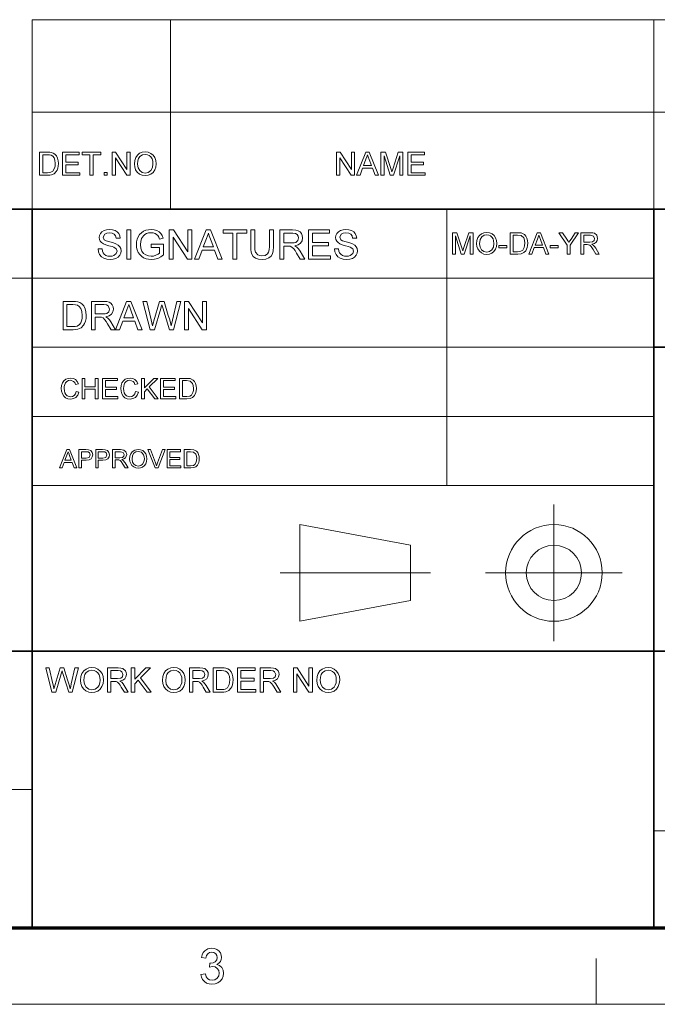
# Model space of a CAD drawing. Extents: x 8 to 406, y 8 to 280.
# Drawn here: x 272 to 316, y 8 to 75 of the extents above; entities that cross this region are included whole.
import ezdxf

# ---------------------------------------------------------------- set-up
doc = ezdxf.new("R2010")
doc.units = 0

msp = doc.modelspace()

# ---------------------------------------------------------------- linework, layer by layer
at = {"color": 7, "lineweight": 13}
for p, q in [((273.321, 75.01), (401.25, 75.01)), ((273.321, 68.66), (401.25, 68.66)), ((230.678, 57.288), (315.964, 57.288)), ((273.321, 52.55), (315.964, 52.55)), ((273.321, 47.812), (315.964, 47.812)), ((273.321, 43.074), (315.964, 43.074)), ((230.678, 22.226), (273.321, 22.226)), ((315.964, 19.383), (401.25, 19.383))]:
    msp.add_line(p, q, dxfattribs=at)
at = {"color": 7, "lineweight": 13, "ltscale": 0.324581}
for p, q in [((273.321, 62.027), (273.321, 75.01)), ((282.797, 62.027), (282.797, 75.01)), ((315.964, 62.027), (315.964, 75.01))]:
    msp.add_line(p, q, dxfattribs=at)
at = {"color": 7, "lineweight": 35}
for p, q in [((230.678, 62.027), (401.25, 62.027)), ((273.321, 12.75), (273.321, 62.027)), ((315.964, 12.75), (315.964, 62.027)), ((315.964, 52.55), (401.25, 52.55)), ((230.678, 31.702), (401.25, 31.702))]:
    msp.add_line(p, q, dxfattribs=at)
at = {"color": 7, "lineweight": 13, "ltscale": 0.473812}
msp.add_line((301.749, 43.074), (301.749, 62.027), dxfattribs=at)
at = {"color": 7, "lineweight": 13, "ltscale": 0.234084}
for p, q in [((309.101, 32.398), (309.101, 41.762)), ((304.419, 37.08), (313.782, 37.08))]:
    msp.add_line(p, q, dxfattribs=at)
at = {"color": 7, "lineweight": 13, "ltscale": 0.192828}
for p, q in [((291.685, 40.397), (299.266, 38.975)), ((291.685, 33.763), (299.266, 35.185))]:
    msp.add_line(p, q, dxfattribs=at)
at = {"color": 7, "lineweight": 13, "ltscale": 0.165834}
msp.add_line((291.685, 33.763), (291.685, 40.397), dxfattribs=at)
at = {"color": 7, "lineweight": 13, "ltscale": 0.094762}
msp.add_line((299.266, 35.185), (299.266, 38.975), dxfattribs=at)
at = {"color": 7, "lineweight": 13, "ltscale": 0.257774}
msp.add_line((290.32, 37.08), (300.631, 37.08), dxfattribs=at)
at = {"color": 150, "lineweight": 70}
msp.add_line((12.75, 12.75), (401.25, 12.75), dxfattribs=at)
at = {"color": 7, "lineweight": 13, "ltscale": 0.07875}
msp.add_line((312, 7.5), (312, 10.65), dxfattribs=at)
at = {"color": 11, "lineweight": 13}
msp.add_line((7.5, 7.5), (406.5, 7.5), dxfattribs=at)
at = {"color": 7, "lineweight": 13}
for points in [[(273.814, 64.343), (273.814, 65.926), (274.354, 65.926), (274.516, 65.92), (274.634, 65.903), (274.759, 65.859), (274.864, 65.79), (274.973, 65.669), (275.05, 65.519), (275.096, 65.343), (275.111, 65.143), (275.101, 64.973), (275.069, 64.823), (275.022, 64.696), (274.962, 64.593), (274.82, 64.449), (274.632, 64.37), (274.514, 64.35), (274.38, 64.343)], [(274.034, 64.519), (274.362, 64.519), (274.601, 64.549), (274.738, 64.632), (274.851, 64.836), (274.881, 64.978), (274.891, 65.147), (274.872, 65.37), (274.812, 65.535), (274.725, 65.649), (274.62, 65.717), (274.513, 65.742), (274.357, 65.75), (274.034, 65.75)], [(275.397, 64.343), (275.397, 65.926), (276.54, 65.926), (276.54, 65.75), (275.617, 65.75), (275.617, 65.244), (276.474, 65.244), (276.474, 65.069), (275.617, 65.069), (275.617, 64.519), (276.584, 64.519), (276.584, 64.343)], [(277.266, 64.343), (277.266, 65.75), (276.738, 65.75), (276.738, 65.926), (278.013, 65.926), (278.013, 65.75), (277.486, 65.75), (277.486, 64.343)], [(278.805, 64.343), (278.805, 65.926), (279.038, 65.926), (279.816, 64.731), (279.816, 65.926), (280.036, 65.926), (280.036, 64.343), (279.803, 64.343), (279.025, 65.539), (279.025, 64.343)], [(280.322, 65.114), (280.345, 65.356), (280.415, 65.56), (280.531, 65.727), (280.684, 65.85), (280.864, 65.923), (281.07, 65.948), (281.276, 65.922), (281.461, 65.844), (281.614, 65.719), (281.726, 65.554), (281.794, 65.355), (281.817, 65.132), (281.793, 64.905), (281.721, 64.704), (281.605, 64.538), (281.449, 64.418), (281.266, 64.345), (281.069, 64.321), (280.86, 64.348), (280.675, 64.428), (280.522, 64.555), (280.411, 64.721), (280.344, 64.912)], [(280.542, 65.111), (280.579, 64.856), (280.692, 64.661), (280.861, 64.538), (281.068, 64.497), (281.279, 64.538), (281.448, 64.663), (281.56, 64.864), (281.597, 65.134), (281.581, 65.314), (281.533, 65.47), (281.455, 65.598), (281.347, 65.693), (281.217, 65.752), (281.072, 65.772), (280.87, 65.734), (280.698, 65.62), (280.611, 65.496), (280.559, 65.326)], [(294.196, 64.343), (294.196, 65.926), (294.429, 65.926), (295.207, 64.731), (295.207, 65.926), (295.427, 65.926), (295.427, 64.343), (295.194, 64.343), (294.416, 65.539), (294.416, 64.343)], [(295.568, 64.343), (296.196, 65.926), (296.439, 65.926), (297.067, 64.343), (296.834, 64.343), (296.657, 64.827), (295.978, 64.827), (295.801, 64.343)], [(296.043, 65.003), (296.592, 65.003), (296.435, 65.43), (296.369, 65.609), (296.318, 65.75), (296.264, 65.605), (296.21, 65.457)], [(297.233, 64.343), (297.233, 65.926), (297.56, 65.926), (297.919, 64.812), (297.992, 64.579), (298.024, 64.685), (298.071, 64.831), (298.427, 65.926), (298.75, 65.926), (298.75, 64.343), (298.531, 64.343), (298.531, 65.684), (298.101, 64.343), (297.88, 64.343), (297.453, 65.684), (297.453, 64.343)], [(299.08, 64.343), (299.08, 65.926), (300.224, 65.926), (300.224, 65.75), (299.3, 65.75), (299.3, 65.244), (300.158, 65.244), (300.158, 65.069), (299.3, 65.069), (299.3, 64.519), (300.268, 64.519), (300.268, 64.343)], [(278.255, 64.343), (278.255, 64.541), (278.453, 64.541), (278.453, 64.343)], [(277.829, 59.289), (278.106, 59.289), (278.134, 59.14), (278.185, 59.022), (278.263, 58.927), (278.375, 58.853), (278.512, 58.805), (278.665, 58.789), (278.8, 58.801), (278.917, 58.837), (279.081, 58.971), (279.134, 59.144), (279.083, 59.301), (278.913, 59.416), (278.792, 59.456), (278.579, 59.514), (278.356, 59.579), (278.206, 59.64), (278.076, 59.723), (277.985, 59.825), (277.93, 59.942), (277.912, 60.073), (277.933, 60.219), (277.997, 60.355), (278.102, 60.47), (278.246, 60.554), (278.419, 60.605), (278.61, 60.622), (278.818, 60.604), (279, 60.552), (279.149, 60.466), (279.259, 60.346), (279.329, 60.201), (279.356, 60.039), (279.079, 60.039), (279.037, 60.195), (278.949, 60.309), (278.811, 60.377), (278.621, 60.4), (278.426, 60.378), (278.293, 60.311), (278.19, 60.097), (278.263, 59.918), (278.392, 59.847), (278.637, 59.774), (278.895, 59.706), (279.063, 59.647), (279.218, 59.556), (279.327, 59.444), (279.391, 59.312), (279.412, 59.161), (279.389, 59.007), (279.321, 58.863), (279.21, 58.738), (279.06, 58.644), (278.879, 58.586), (278.677, 58.566), (278.429, 58.587), (278.224, 58.651), (278.061, 58.757), (277.938, 58.905), (277.859, 59.086)], [(279.801, 58.594), (279.801, 60.594), (280.079, 60.594), (280.079, 58.594)], [(281.468, 59.4), (281.468, 59.622), (282.329, 59.622), (282.329, 58.879), (282.129, 58.743), (281.924, 58.645), (281.712, 58.586), (281.496, 58.566), (281.304, 58.58), (281.124, 58.622), (280.957, 58.692), (280.808, 58.788), (280.687, 58.909), (280.591, 59.054), (280.522, 59.219), (280.481, 59.395), (280.468, 59.585), (280.481, 59.774), (280.522, 59.954), (280.59, 60.126), (280.684, 60.28), (280.802, 60.404), (280.943, 60.5), (281.105, 60.568), (281.282, 60.608), (281.474, 60.622), (281.682, 60.605), (281.868, 60.553), (282.025, 60.47), (282.144, 60.36), (282.232, 60.217), (282.297, 60.037), (282.041, 59.972), (281.991, 60.107), (281.93, 60.21), (281.741, 60.348), (281.612, 60.387), (281.468, 60.4), (281.301, 60.386), (281.158, 60.344), (281.039, 60.28), (280.946, 60.198), (280.821, 60), (280.764, 59.805), (280.745, 59.595), (280.768, 59.348), (280.836, 59.145), (280.948, 58.987), (281.102, 58.876), (281.282, 58.811), (281.472, 58.789), (281.641, 58.806), (281.805, 58.858), (281.948, 58.931), (282.051, 59.007), (282.051, 59.4)], [(282.718, 58.594), (282.718, 60.594), (283.012, 60.594), (283.995, 59.084), (283.995, 60.594), (284.273, 60.594), (284.273, 58.594), (283.979, 58.594), (282.995, 60.105), (282.995, 58.594)], [(284.452, 58.594), (285.245, 60.594), (285.551, 60.594), (286.345, 58.594), (286.051, 58.594), (285.827, 59.205), (284.969, 59.205), (284.745, 58.594)], [(285.051, 59.427), (285.744, 59.427), (285.547, 59.967), (285.463, 60.194), (285.398, 60.372), (285.331, 60.188), (285.262, 60.002)], [(287.083, 58.594), (287.083, 60.372), (286.416, 60.372), (286.416, 60.594), (288.027, 60.594), (288.027, 60.372), (287.361, 60.372), (287.361, 58.594)], [(289.583, 60.594), (289.861, 60.594), (289.861, 59.442), (289.844, 59.172), (289.793, 58.965), (289.699, 58.805), (289.55, 58.677), (289.346, 58.594), (289.088, 58.566), (288.835, 58.591), (288.633, 58.663), (288.482, 58.781), (288.381, 58.942), (288.339, 59.079), (288.314, 59.246), (288.305, 59.442), (288.305, 60.594), (288.583, 60.594), (288.583, 59.451), (288.595, 59.227), (288.629, 59.071), (288.789, 58.883), (288.915, 58.833), (289.065, 58.816), (289.305, 58.849), (289.464, 58.947), (289.53, 59.062), (289.57, 59.23), (289.583, 59.451)], [(290.305, 58.594), (290.305, 60.594), (291.179, 60.594), (291.404, 60.581), (291.568, 60.541), (291.688, 60.466), (291.781, 60.351), (291.841, 60.209), (291.861, 60.052), (291.828, 59.857), (291.729, 59.695), (291.561, 59.577), (291.321, 59.511), (291.475, 59.411), (291.584, 59.291), (291.686, 59.142), (292.019, 58.594), (291.699, 58.594), (291.445, 59.013), (291.344, 59.174), (291.262, 59.291), (291.134, 59.423), (291.018, 59.474), (290.877, 59.483), (290.583, 59.483), (290.583, 58.594)], [(290.583, 59.705), (291.128, 59.705), (291.281, 59.715), (291.394, 59.743), (291.535, 59.864), (291.583, 60.045), (291.559, 60.175), (291.488, 60.28), (291.366, 60.349), (291.189, 60.372), (290.583, 60.372)], [(292.269, 58.594), (292.269, 60.594), (293.713, 60.594), (293.713, 60.372), (292.547, 60.372), (292.547, 59.733), (293.63, 59.733), (293.63, 59.511), (292.547, 59.511), (292.547, 58.816), (293.769, 58.816), (293.769, 58.594)], [(294.047, 59.289), (294.324, 59.289), (294.352, 59.14), (294.402, 59.022), (294.481, 58.927), (294.593, 58.853), (294.73, 58.805), (294.883, 58.789), (295.017, 58.801), (295.135, 58.837), (295.299, 58.971), (295.352, 59.144), (295.301, 59.301), (295.131, 59.416), (295.01, 59.456), (294.797, 59.514), (294.574, 59.579), (294.424, 59.64), (294.294, 59.723), (294.203, 59.825), (294.148, 59.942), (294.13, 60.073), (294.151, 60.219), (294.215, 60.355), (294.32, 60.47), (294.464, 60.554), (294.637, 60.605), (294.828, 60.622), (295.036, 60.604), (295.218, 60.552), (295.367, 60.466), (295.477, 60.346), (295.546, 60.201), (295.574, 60.039), (295.297, 60.039), (295.255, 60.195), (295.167, 60.309), (295.029, 60.377), (294.839, 60.4), (294.644, 60.378), (294.511, 60.311), (294.408, 60.097), (294.481, 59.918), (294.61, 59.847), (294.855, 59.774), (295.113, 59.706), (295.281, 59.647), (295.436, 59.556), (295.545, 59.444), (295.609, 59.312), (295.63, 59.161), (295.607, 59.007), (295.539, 58.863), (295.428, 58.738), (295.278, 58.644), (295.097, 58.586), (294.895, 58.566), (294.647, 58.587), (294.442, 58.651), (294.279, 58.757), (294.156, 58.905), (294.077, 59.086)], [(302.151, 58.939), (302.151, 60.406), (302.454, 60.406), (302.787, 59.373), (302.854, 59.157), (302.928, 59.391), (303.258, 60.406), (303.557, 60.406), (303.557, 58.939), (303.354, 58.939), (303.354, 60.181), (302.955, 58.939), (302.751, 58.939), (302.355, 60.181), (302.355, 58.939)], [(303.802, 59.653), (303.823, 59.877), (303.888, 60.066), (303.996, 60.221), (304.137, 60.335), (304.304, 60.403), (304.496, 60.426), (304.686, 60.402), (304.857, 60.33), (304.999, 60.214), (305.103, 60.061), (305.166, 59.877), (305.187, 59.67), (305.165, 59.46), (305.098, 59.273), (304.991, 59.119), (304.846, 59.008), (304.677, 58.941), (304.495, 58.918), (304.301, 58.943), (304.129, 59.018), (303.987, 59.135), (303.885, 59.289), (303.823, 59.466)], [(304.006, 59.65), (304.04, 59.414), (304.145, 59.233), (304.301, 59.119), (304.494, 59.081), (304.688, 59.12), (304.845, 59.235), (304.949, 59.421), (304.984, 59.671), (304.969, 59.838), (304.924, 59.983), (304.852, 60.101), (304.752, 60.19), (304.631, 60.245), (304.496, 60.263), (304.31, 60.228), (304.151, 60.122), (304.042, 59.933)], [(306.104, 58.939), (306.104, 60.406), (306.605, 60.406), (306.755, 60.4), (306.864, 60.385), (307.077, 60.28), (307.178, 60.168), (307.249, 60.029), (307.292, 59.865), (307.306, 59.68), (307.297, 59.522), (307.268, 59.384), (307.168, 59.17), (307.036, 59.037), (306.862, 58.964), (306.629, 58.939)], [(306.308, 59.102), (306.612, 59.102), (306.833, 59.129), (306.961, 59.207), (307.065, 59.395), (307.093, 59.527), (307.103, 59.683), (307.084, 59.89), (307.029, 60.043), (306.851, 60.212), (306.607, 60.243), (306.308, 60.243)], [(307.376, 58.939), (307.958, 60.406), (308.183, 60.406), (308.765, 58.939), (308.549, 58.939), (308.385, 59.387), (307.756, 59.387), (307.592, 58.939)], [(307.816, 59.55), (308.324, 59.55), (308.18, 59.946), (308.118, 60.112), (308.07, 60.243), (308.021, 60.108), (307.971, 59.971)], [(310.019, 58.939), (310.019, 59.56), (309.449, 60.406), (309.69, 60.406), (309.988, 59.964), (310.065, 59.85), (310.133, 59.749), (310.195, 59.845), (310.277, 59.973), (310.552, 60.406), (310.794, 60.406), (310.223, 59.56), (310.223, 58.939)], [(310.957, 58.939), (310.957, 60.406), (311.597, 60.406), (311.763, 60.396), (311.883, 60.366), (312.039, 60.227), (312.098, 60.008), (312.073, 59.865), (312.001, 59.746), (311.878, 59.659), (311.702, 59.611), (311.815, 59.538), (311.895, 59.449), (311.97, 59.341), (312.214, 58.939), (311.979, 58.939), (311.793, 59.246), (311.659, 59.45), (311.564, 59.547), (311.479, 59.584), (311.376, 59.591), (311.16, 59.591), (311.16, 58.939)], [(311.16, 59.754), (311.56, 59.754), (311.755, 59.781), (311.859, 59.87), (311.894, 60.003), (311.824, 60.175), (311.605, 60.243), (311.16, 60.243)], [(305.33, 59.366), (305.33, 59.529), (305.88, 59.529), (305.88, 59.366)], [(308.838, 59.366), (308.838, 59.529), (309.388, 59.529), (309.388, 59.366)], [(275.432, 53.753), (275.432, 55.694), (276.094, 55.694), (276.292, 55.688), (276.437, 55.667), (276.59, 55.613), (276.719, 55.528), (276.852, 55.38), (276.947, 55.196), (277.003, 54.98), (277.022, 54.735), (277.009, 54.526), (276.971, 54.343), (276.913, 54.187), (276.84, 54.06), (276.664, 53.884), (276.435, 53.787), (276.29, 53.762), (276.126, 53.753)], [(275.701, 53.969), (276.103, 53.969), (276.27, 53.978), (276.396, 54.006), (276.565, 54.108), (276.644, 54.217), (276.703, 54.358), (276.74, 54.532), (276.753, 54.739), (276.728, 55.013), (276.655, 55.215), (276.548, 55.354), (276.42, 55.438), (276.289, 55.469), (276.097, 55.479), (275.701, 55.479)], [(277.373, 53.753), (277.373, 55.694), (278.22, 55.694), (278.439, 55.681), (278.598, 55.642), (278.715, 55.571), (278.805, 55.459), (278.863, 55.32), (278.882, 55.168), (278.85, 54.979), (278.754, 54.822), (278.591, 54.707), (278.359, 54.643), (278.508, 54.546), (278.614, 54.429), (278.713, 54.285), (279.036, 53.753), (278.725, 53.753), (278.479, 54.16), (278.381, 54.316), (278.302, 54.43), (278.177, 54.558), (278.064, 54.607), (277.927, 54.616), (277.642, 54.616), (277.642, 53.753)], [(277.642, 54.832), (278.171, 54.832), (278.32, 54.841), (278.429, 54.868), (278.566, 54.986), (278.613, 55.161), (278.521, 55.39), (278.402, 55.456), (278.231, 55.479), (277.642, 55.479)], [(279.02, 53.753), (279.79, 55.694), (280.087, 55.694), (280.857, 53.753), (280.572, 53.753), (280.355, 54.347), (279.522, 54.347), (279.305, 53.753)], [(279.602, 54.562), (280.275, 54.562), (280.083, 55.086), (280.002, 55.306), (279.939, 55.479), (279.873, 55.301), (279.807, 55.12)], [(281.399, 53.753), (280.9, 55.694), (281.178, 55.694), (281.47, 54.42), (281.515, 54.222), (281.56, 54.025), (281.63, 54.261), (281.663, 54.371), (282.053, 55.694), (282.361, 55.694), (282.647, 54.726), (282.729, 54.491), (282.798, 54.257), (282.854, 54.025), (282.895, 54.2), (282.944, 54.417), (283.236, 55.694), (283.515, 55.694), (283.015, 53.753), (282.74, 53.753), (282.274, 55.245), (282.207, 55.46), (282.166, 55.319), (282.134, 55.21), (281.704, 53.753)], [(283.757, 53.753), (283.757, 55.694), (284.043, 55.694), (284.998, 54.229), (284.998, 55.694), (285.267, 55.694), (285.267, 53.753), (284.982, 53.753), (284.027, 55.219), (284.027, 53.753)], [(276.327, 49.508), (276.522, 49.461), (276.443, 49.261), (276.318, 49.115), (276.153, 49.026), (275.956, 48.996), (275.756, 49.019), (275.597, 49.088), (275.475, 49.2), (275.386, 49.354), (275.331, 49.534), (275.313, 49.728), (275.334, 49.932), (275.394, 50.108), (275.492, 50.251), (275.623, 50.355), (275.779, 50.418), (275.95, 50.439), (276.137, 50.412), (276.291, 50.333), (276.408, 50.205), (276.483, 50.034), (276.288, 49.991), (276.233, 50.123), (276.157, 50.213), (275.941, 50.283), (275.803, 50.264), (275.691, 50.205), (275.605, 50.115), (275.549, 49.998), (275.519, 49.865), (275.508, 49.729), (275.521, 49.562), (275.558, 49.417), (275.621, 49.301), (275.712, 49.218), (275.938, 49.152), (276.074, 49.174), (276.188, 49.242), (276.275, 49.353)], [(276.737, 49.015), (276.737, 50.419), (276.932, 50.419), (276.932, 49.834), (277.634, 49.834), (277.634, 50.419), (277.829, 50.419), (277.829, 49.015), (277.634, 49.015), (277.634, 49.678), (276.932, 49.678), (276.932, 49.015)], [(278.141, 49.015), (278.141, 50.419), (279.155, 50.419), (279.155, 50.263), (278.336, 50.263), (278.336, 49.815), (279.096, 49.815), (279.096, 49.659), (278.336, 49.659), (278.336, 49.171), (279.194, 49.171), (279.194, 49.015)], [(280.403, 49.508), (280.598, 49.461), (280.518, 49.261), (280.393, 49.115), (280.229, 49.026), (280.032, 48.996), (279.831, 49.019), (279.672, 49.088), (279.55, 49.2), (279.461, 49.354), (279.407, 49.534), (279.389, 49.728), (279.409, 49.932), (279.469, 50.108), (279.567, 50.251), (279.699, 50.355), (279.855, 50.418), (280.026, 50.439), (280.212, 50.412), (280.366, 50.333), (280.484, 50.205), (280.559, 50.034), (280.364, 49.991), (280.309, 50.123), (280.233, 50.213), (280.017, 50.283), (279.879, 50.264), (279.766, 50.205), (279.68, 50.115), (279.625, 49.998), (279.594, 49.865), (279.584, 49.729), (279.596, 49.562), (279.633, 49.417), (279.697, 49.301), (279.787, 49.218), (280.013, 49.152), (280.15, 49.174), (280.264, 49.242), (280.35, 49.353)], [(280.812, 49.015), (280.812, 50.419), (281.007, 50.419), (281.007, 49.769), (281.658, 50.419), (281.924, 50.419), (281.345, 49.841), (281.963, 49.015), (281.724, 49.015), (281.209, 49.704), (281.007, 49.503), (281.007, 49.015)], [(282.119, 49.015), (282.119, 50.419), (283.133, 50.419), (283.133, 50.263), (282.314, 50.263), (282.314, 49.815), (283.074, 49.815), (283.074, 49.659), (282.314, 49.659), (282.314, 49.171), (283.172, 49.171), (283.172, 49.015)], [(283.425, 49.015), (283.425, 50.419), (283.905, 50.419), (284.152, 50.399), (284.357, 50.299), (284.453, 50.192), (284.521, 50.059), (284.562, 49.902), (284.576, 49.725), (284.567, 49.574), (284.539, 49.441), (284.444, 49.237), (284.317, 49.11), (284.151, 49.039), (283.928, 49.015)], [(283.62, 49.171), (283.911, 49.171), (284.123, 49.198), (284.245, 49.272), (284.345, 49.453), (284.372, 49.578), (284.381, 49.728), (284.363, 49.926), (284.311, 50.073), (284.14, 50.234), (283.907, 50.263), (283.62, 50.263)], [(275.188, 44.277), (275.685, 45.53), (275.877, 45.53), (276.375, 44.277), (276.19, 44.277), (276.05, 44.66), (275.513, 44.66), (275.372, 44.277)], [(275.564, 44.799), (275.998, 44.799), (275.875, 45.137), (275.822, 45.28), (275.781, 45.391), (275.696, 45.159)], [(276.524, 44.277), (276.524, 45.53), (276.988, 45.53), (277.176, 45.519), (277.327, 45.461), (277.426, 45.342), (277.464, 45.174), (277.439, 45.029), (277.365, 44.908), (277.227, 44.827), (277.009, 44.799), (276.698, 44.799), (276.698, 44.277)], [(276.698, 44.939), (277.007, 44.939), (277.225, 44.999), (277.29, 45.169), (277.252, 45.305), (277.152, 45.38), (277.004, 45.391), (276.698, 45.391)], [(277.672, 44.277), (277.672, 45.53), (278.137, 45.53), (278.324, 45.519), (278.476, 45.461), (278.575, 45.342), (278.612, 45.174), (278.587, 45.029), (278.514, 44.908), (278.375, 44.827), (278.158, 44.799), (277.846, 44.799), (277.846, 44.277)], [(277.846, 44.939), (278.156, 44.939), (278.374, 44.999), (278.438, 45.169), (278.4, 45.305), (278.3, 45.38), (278.153, 45.391), (277.846, 45.391)], [(278.821, 44.277), (278.821, 45.53), (279.368, 45.53), (279.612, 45.497), (279.746, 45.378), (279.796, 45.19), (279.713, 44.967), (279.608, 44.893), (279.458, 44.852), (279.554, 44.789), (279.686, 44.621), (279.895, 44.277), (279.694, 44.277), (279.535, 44.54), (279.421, 44.714), (279.34, 44.797), (279.267, 44.828), (279.179, 44.834), (278.995, 44.834), (278.995, 44.277)], [(278.995, 44.973), (279.336, 44.973), (279.503, 44.997), (279.591, 45.073), (279.621, 45.186), (279.562, 45.333), (279.375, 45.391), (278.995, 45.391)], [(279.999, 44.887), (280.017, 45.079), (280.072, 45.241), (280.164, 45.372), (280.354, 45.504), (280.591, 45.548), (280.754, 45.527), (280.9, 45.465), (281.022, 45.367), (281.11, 45.236), (281.164, 45.078), (281.182, 44.902), (281.163, 44.722), (281.106, 44.563), (281.014, 44.432), (280.891, 44.337), (280.746, 44.279), (280.591, 44.26), (280.425, 44.281), (280.278, 44.345), (280.157, 44.445), (280.07, 44.576), (280.017, 44.728)], [(280.173, 44.885), (280.203, 44.683), (280.292, 44.529), (280.426, 44.432), (280.59, 44.399), (280.756, 44.432), (280.89, 44.53), (280.979, 44.689), (281.008, 44.903), (280.996, 45.046), (280.958, 45.169), (280.81, 45.346), (280.592, 45.408), (280.433, 45.378), (280.297, 45.288), (280.204, 45.127)], [(281.743, 44.277), (281.239, 45.53), (281.426, 45.53), (281.766, 44.628), (281.835, 44.425), (281.903, 44.628), (282.244, 45.53), (282.431, 45.53), (281.945, 44.277)], [(282.583, 44.277), (282.583, 45.53), (283.488, 45.53), (283.488, 45.391), (282.757, 45.391), (282.757, 44.991), (283.435, 44.991), (283.435, 44.852), (282.757, 44.852), (282.757, 44.416), (283.522, 44.416), (283.522, 44.277)], [(283.749, 44.277), (283.749, 45.53), (284.176, 45.53), (284.397, 45.512), (284.58, 45.423), (284.666, 45.327), (284.727, 45.208), (284.763, 45.069), (284.775, 44.911), (284.767, 44.776), (284.742, 44.658), (284.658, 44.475), (284.545, 44.361), (284.396, 44.299), (284.197, 44.277)], [(283.923, 44.416), (284.182, 44.416), (284.371, 44.44), (284.48, 44.506), (284.569, 44.667), (284.601, 44.913), (284.586, 45.09), (284.539, 45.221), (284.387, 45.365), (284.178, 45.391), (283.923, 45.391)], [(274.67, 28.902), (274.241, 30.569), (274.48, 30.569), (274.73, 29.474), (274.77, 29.304), (274.808, 29.135), (274.868, 29.337), (274.896, 29.432), (275.231, 30.569), (275.496, 30.569), (275.741, 29.737), (275.812, 29.535), (275.872, 29.334), (275.92, 29.135), (275.954, 29.285), (275.997, 29.471), (276.248, 30.569), (276.487, 30.569), (276.058, 28.902), (275.822, 28.902), (275.421, 30.183), (275.364, 30.368), (275.301, 30.153), (274.932, 28.902)], [(276.626, 29.713), (276.65, 29.968), (276.724, 30.183), (276.846, 30.359), (277.007, 30.488), (277.196, 30.566), (277.414, 30.592), (277.631, 30.564), (277.825, 30.482), (277.986, 30.351), (278.104, 30.177), (278.176, 29.968), (278.2, 29.732), (278.175, 29.494), (278.099, 29.282), (277.977, 29.107), (277.813, 28.981), (277.62, 28.904), (277.413, 28.879), (277.193, 28.907), (276.997, 28.991), (276.836, 29.125), (276.72, 29.3), (276.649, 29.501)], [(276.857, 29.71), (276.897, 29.442), (277.015, 29.237), (277.194, 29.107), (277.412, 29.064), (277.633, 29.107), (277.812, 29.238), (277.899, 29.371), (277.951, 29.536), (277.969, 29.734), (277.952, 29.924), (277.902, 30.088), (277.819, 30.223), (277.705, 30.323), (277.568, 30.386), (277.415, 30.407), (277.203, 30.367), (277.022, 30.246), (276.931, 30.115), (276.876, 29.937)], [(278.478, 28.902), (278.478, 30.569), (279.206, 30.569), (279.394, 30.558), (279.531, 30.524), (279.708, 30.366), (279.758, 30.247), (279.775, 30.116), (279.747, 29.954), (279.665, 29.819), (279.525, 29.721), (279.325, 29.666), (279.453, 29.583), (279.544, 29.482), (279.629, 29.359), (279.906, 28.902), (279.64, 28.902), (279.428, 29.251), (279.344, 29.385), (279.276, 29.483), (279.169, 29.593), (279.072, 29.635), (278.954, 29.643), (278.71, 29.643), (278.71, 28.902)], [(278.71, 29.828), (279.164, 29.828), (279.386, 29.859), (279.503, 29.96), (279.543, 30.111), (279.464, 30.307), (279.362, 30.364), (279.215, 30.383), (278.71, 30.383)], [(280.115, 28.902), (280.115, 30.569), (280.346, 30.569), (280.346, 29.797), (281.118, 30.569), (281.434, 30.569), (280.747, 29.882), (281.481, 28.902), (281.197, 28.902), (280.586, 29.72), (280.346, 29.481), (280.346, 28.902)], [(282.245, 29.713), (282.269, 29.968), (282.342, 30.183), (282.465, 30.359), (282.626, 30.488), (282.815, 30.566), (283.033, 30.592), (283.25, 30.564), (283.444, 30.482), (283.605, 30.351), (283.723, 30.177), (283.795, 29.968), (283.819, 29.732), (283.794, 29.494), (283.718, 29.282), (283.596, 29.107), (283.432, 28.981), (283.239, 28.904), (283.032, 28.879), (282.812, 28.907), (282.616, 28.991), (282.455, 29.125), (282.339, 29.3), (282.268, 29.501)], [(282.476, 29.71), (282.516, 29.442), (282.634, 29.237), (282.812, 29.107), (283.031, 29.064), (283.252, 29.107), (283.431, 29.238), (283.518, 29.371), (283.57, 29.536), (283.588, 29.734), (283.571, 29.924), (283.52, 30.088), (283.438, 30.223), (283.324, 30.323), (283.187, 30.386), (283.034, 30.407), (282.822, 30.367), (282.641, 30.246), (282.549, 30.115), (282.495, 29.937)], [(284.097, 28.902), (284.097, 30.569), (284.825, 30.569), (285.013, 30.558), (285.15, 30.524), (285.327, 30.366), (285.377, 30.247), (285.393, 30.116), (285.366, 29.954), (285.283, 29.819), (285.144, 29.721), (284.944, 29.666), (285.072, 29.583), (285.163, 29.482), (285.248, 29.359), (285.525, 28.902), (285.259, 28.902), (285.047, 29.251), (284.963, 29.385), (284.895, 29.483), (284.788, 29.593), (284.691, 29.635), (284.573, 29.643), (284.328, 29.643), (284.328, 28.902)], [(284.328, 29.828), (284.782, 29.828), (285.005, 29.859), (285.122, 29.96), (285.162, 30.111), (285.083, 30.307), (284.981, 30.364), (284.834, 30.383), (284.328, 30.383)], [(285.734, 28.902), (285.734, 30.569), (286.303, 30.569), (286.473, 30.563), (286.597, 30.545), (286.728, 30.499), (286.839, 30.425), (286.953, 30.299), (287.035, 30.141), (287.083, 29.955), (287.1, 29.744), (287.089, 29.565), (287.056, 29.408), (287.005, 29.274), (286.943, 29.165), (286.792, 29.014), (286.595, 28.93), (286.471, 28.909), (286.33, 28.902)], [(285.965, 29.087), (286.311, 29.087), (286.453, 29.095), (286.562, 29.118), (286.707, 29.206), (286.826, 29.421), (286.857, 29.57), (286.868, 29.748), (286.847, 29.983), (286.785, 30.157), (286.692, 30.277), (286.582, 30.349), (286.47, 30.375), (286.305, 30.383), (285.965, 30.383)], [(287.401, 28.902), (287.401, 30.569), (288.604, 30.569), (288.604, 30.383), (287.632, 30.383), (287.632, 29.851), (288.535, 29.851), (288.535, 29.666), (287.632, 29.666), (287.632, 29.087), (288.651, 29.087), (288.651, 28.902)], [(288.952, 28.902), (288.952, 30.569), (289.68, 30.569), (289.868, 30.558), (290.004, 30.524), (290.182, 30.366), (290.232, 30.247), (290.248, 30.116), (290.221, 29.954), (290.138, 29.819), (289.998, 29.721), (289.799, 29.666), (289.927, 29.583), (290.018, 29.482), (290.103, 29.359), (290.38, 28.902), (290.113, 28.902), (289.902, 29.251), (289.818, 29.385), (289.75, 29.483), (289.642, 29.593), (289.546, 29.635), (289.428, 29.643), (289.183, 29.643), (289.183, 28.902)], [(289.183, 29.828), (289.637, 29.828), (289.859, 29.859), (289.977, 29.96), (290.017, 30.111), (289.938, 30.307), (289.836, 30.364), (289.689, 30.383), (289.183, 30.383)], [(291.237, 28.902), (291.237, 30.569), (291.482, 30.569), (292.302, 29.31), (292.302, 30.569), (292.533, 30.569), (292.533, 28.902), (292.288, 28.902), (291.468, 30.161), (291.468, 28.902)], [(292.834, 29.713), (292.859, 29.968), (292.932, 30.183), (293.054, 30.359), (293.215, 30.488), (293.405, 30.566), (293.622, 30.592), (293.839, 30.564), (294.033, 30.482), (294.195, 30.351), (294.312, 30.177), (294.385, 29.968), (294.409, 29.732), (294.383, 29.494), (294.307, 29.282), (294.185, 29.107), (294.021, 28.981), (293.829, 28.904), (293.621, 28.879), (293.401, 28.907), (293.206, 28.991), (293.045, 29.125), (292.928, 29.3), (292.858, 29.501)], [(293.066, 29.71), (293.105, 29.442), (293.224, 29.237), (293.402, 29.107), (293.62, 29.064), (293.842, 29.107), (294.02, 29.238), (294.107, 29.371), (294.16, 29.536), (294.177, 29.734), (294.16, 29.924), (294.11, 30.088), (294.027, 30.223), (293.914, 30.323), (293.777, 30.386), (293.624, 30.407), (293.411, 30.367), (293.23, 30.246), (293.139, 30.115), (293.084, 29.937)], [(284.89, 9.551), (285.194, 9.584), (285.259, 9.384), (285.355, 9.248), (285.485, 9.171), (285.655, 9.145), (285.854, 9.18), (286.008, 9.286), (286.107, 9.443), (286.14, 9.634), (286.107, 9.815), (286.01, 9.961), (285.862, 10.058), (285.679, 10.09), (285.475, 10.057), (285.507, 10.328), (285.553, 10.324), (285.718, 10.348), (285.866, 10.419), (285.97, 10.539), (286.005, 10.711), (285.979, 10.853), (285.901, 10.969), (285.783, 11.046), (285.635, 11.071), (285.487, 11.046), (285.366, 10.97), (285.277, 10.843), (285.228, 10.666), (284.923, 10.699), (284.973, 10.888), (285.053, 11.046), (285.162, 11.173), (285.371, 11.299), (285.626, 11.341), (285.809, 11.32), (285.978, 11.257), (286.119, 11.157), (286.224, 11.026), (286.288, 10.876), (286.309, 10.716), (286.288, 10.567), (286.225, 10.432), (286.12, 10.317), (285.976, 10.228), (286.168, 10.152), (286.317, 10.023), (286.412, 9.847), (286.444, 9.632), (286.419, 9.432), (286.343, 9.253), (286.217, 9.095), (286.053, 8.973), (285.862, 8.899), (285.644, 8.875), (285.448, 8.896), (285.275, 8.958), (285.125, 9.063), (285.007, 9.201), (284.929, 9.363)]]:
    msp.add_lwpolyline(points, close=True, dxfattribs=at)
for radius in [3.317, 1.895]:
    msp.add_circle((309.101, 37.08), radius, dxfattribs=at)

doc.saveas('drawing.dxf')
